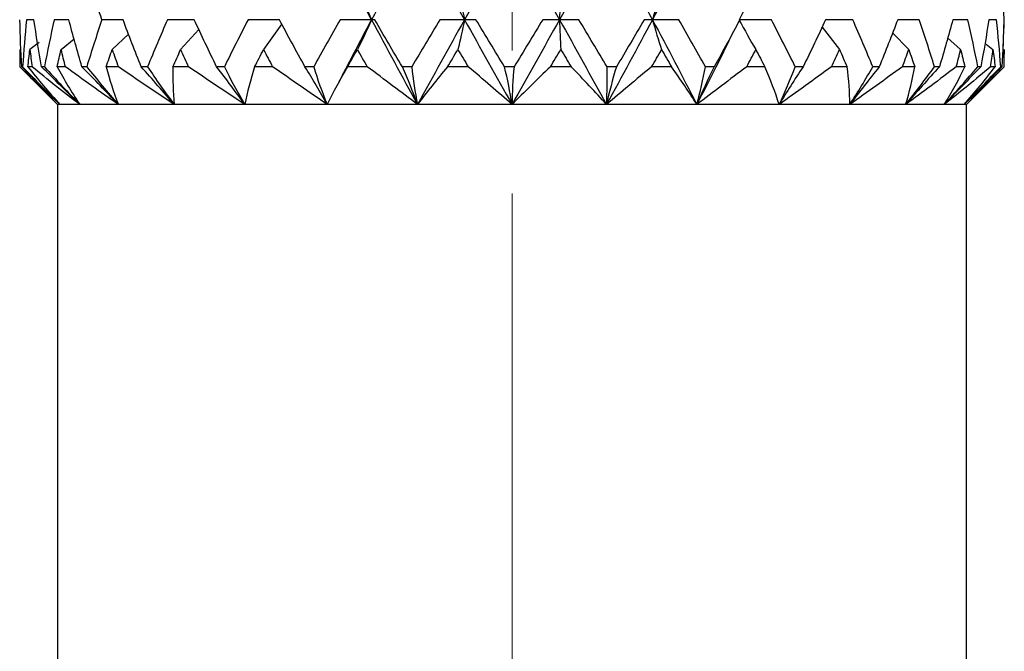
# Model space of a CAD drawing. Units: millimetres. Extents: x 12016 to 37473, y -9451 to -5016.
# Drawn here: x 12069 to 12077, y -7438 to -7432 of the extents above; entities that cross this region are included whole.
import ezdxf

# ---------------------------------------------------------------- set-up
doc = ezdxf.new("R2010")
doc.units = ezdxf.units.MM
doc.header["$LTSCALE"] = 10
doc.linetypes.add('CENTER', pattern=[2, 1.25, -0.25, 0.25, -0.25])
doc.linetypes.add('CENTER2', pattern=[1.125, 0.75, -0.125, 0.125, -0.125])
doc.layers.add('3中心线层', color=1, linetype='CENTER', lineweight=9)

# ---------------------------------------------------------------- blocks, each defined once
blk = doc.blocks.new('*U128')
at = {"layer": '3中心线层', "color": 0, "linetype": 'CENTER2', "transparency": 16777216}
blk.add_line((0, 13.9621), (0, -17.7703), dxfattribs=at)

msp = doc.modelspace()

# ---------------------------------------------------------------- linework, layer by layer
at = {"color": 7, "linetype": 'Continuous', "lineweight": 25}
for p, q in [((12077.37087, -7432.02702), (12077.36089, -7431.77473)), ((12068.89474, -7432.02702), (12068.83049, -7432.02702)), ((12069.19935, -7432.02702), (12069.07195, -7432.02702)), ((12069.6732, -7432.02702), (12069.48821, -7432.02702)), ((12070.29559, -7432.02702), (12070.06109, -7432.02702)), ((12071.03931, -7432.02702), (12070.76556, -7432.02702)), ((12071.05964, -7432.06453), (12070.90096, -7432.28886)), ((12071.8446, -7432.02702), (12071.57081, -7432.02702)), ((12071.87186, -7432.02702), (12071.8446, -7432.02702)), ((12072.65667, -7432.02702), (12072.44167, -7432.02702)), ((12072.75685, -7432.02702), (12072.65667, -7432.02702)), ((12073.48688, -7432.02702), (12073.34006, -7432.02702)), ((12073.65561, -7432.02702), (12073.48688, -7432.02702)), ((12074.29895, -7432.02702), (12074.22673, -7432.02702)), ((12074.52885, -7432.02702), (12074.29895, -7432.02702)), ((12075.3384, -7432.02702), (12075.05739, -7432.02702)), ((12076.0489, -7432.02702), (12075.8121, -7432.02702)), ((12076.62928, -7432.02702), (12076.4415, -7432.02702)), ((12077.05418, -7432.02702), (12076.92363, -7432.02702)), ((12077.30504, -7432.02702), (12077.23742, -7432.02702)), ((12077.36161, -7432.27988), (12077.37087, -7432.02702)), ((12069.7223, -7432.15454), (12069.57833, -7432.28886)), ((12070.33633, -7432.11299), (12070.17637, -7432.28886)), ((12075.78046, -7432.09321), (12075.93244, -7432.28886)), ((12076.39639, -7432.14267), (12076.53775, -7432.28886)), ((12068.9394, -7432.2252), (12068.85975, -7432.28886)), ((12069.13297, -7432.28886), (12069.24593, -7432.19373)), ((12076.87801, -7432.18699), (12076.99157, -7432.28886)), ((12077.21446, -7432.23974), (12077.27408, -7432.28886)), ((12068.77056, -7432.32742), (12068.77056, -7432.43952)), ((12077.37294, -7432.28886), (12077.37281, -7432.32742)), ((12077.373, -7432.43952), (12077.373, -7432.32742)), ((12068.77056, -7432.43952), (12069.10056, -7432.76952)), ((12068.7711, -7432.43952), (12068.77056, -7432.43952)), ((12068.7961, -7432.43952), (12068.78779, -7432.43952)), ((12068.8792, -7432.43952), (12068.8422, -7432.43952)), ((12068.98684, -7432.43952), (12068.96137, -7432.43952)), ((12069.17055, -7432.43952), (12069.09717, -7432.43952)), ((12069.35612, -7432.43952), (12069.3146, -7432.43952)), ((12069.63239, -7432.43952), (12069.52584, -7432.43952)), ((12069.88779, -7432.43952), (12069.83203, -7432.43952)), ((12070.24456, -7432.43952), (12070.10949, -7432.43952)), ((12070.55861, -7432.43952), (12070.49106, -7432.43952)), ((12070.98029, -7432.43952), (12070.82261, -7432.43952)), ((12071.33927, -7432.43952), (12071.26287, -7432.43952)), ((12071.80742, -7432.43952), (12071.63402, -7432.43952)), ((12072.19565, -7432.43952), (12072.11375, -7432.43952)), ((12072.68982, -7432.43952), (12072.50828, -7432.43952)), ((12073.09032, -7432.43952), (12073.00649, -7432.43952)), ((12073.5889, -7432.43952), (12073.40716, -7432.43952)), ((12073.98418, -7432.43952), (12073.90209, -7432.43952)), ((12074.46539, -7432.43952), (12074.29138, -7432.43952)), ((12074.83816, -7432.43952), (12074.7614, -7432.43952)), ((12075.28097, -7432.43952), (12075.1223, -7432.43952)), ((12075.61495, -7432.43952), (12075.54686, -7432.43952)), ((12076, -7432.43952), (12075.8636, -7432.43952)), ((12076.28059, -7432.43952), (12076.22415, -7432.43952)), ((12076.59105, -7432.43952), (12076.48289, -7432.43952)), ((12076.80598, -7432.43952), (12076.76367, -7432.43952)), ((12077.02829, -7432.43952), (12076.95309, -7432.43952)), ((12077.043, -7432.76952), (12077.373, -7432.43952)), ((12077.16817, -7432.43952), (12077.14184, -7432.43952)), ((12077.29261, -7432.43952), (12077.25366, -7432.43952)), ((12077.35133, -7432.43952), (12077.34212, -7432.43952)), ((12077.373, -7432.43952), (12077.37147, -7432.43952)), ((12069.10056, -7432.76952), (12069.10056, -7439.74572)), ((12069.12231, -7432.76952), (12069.10056, -7432.76952)), ((12069.29492, -7432.76952), (12069.12231, -7432.76952)), ((12069.6326, -7432.76952), (12069.29492, -7432.76952)), ((12070.12059, -7432.76952), (12069.6326, -7432.76952)), ((12070.73755, -7432.76952), (12070.12059, -7432.76952)), ((12071.45654, -7432.76952), (12070.73755, -7432.76952)), ((12072.24612, -7432.76952), (12071.45654, -7432.76952)), ((12073.07178, -7432.76952), (12072.24612, -7432.76952)), ((12073.89744, -7432.76952), (12073.07178, -7432.76952)), ((12074.68702, -7432.76952), (12073.89744, -7432.76952)), ((12075.406, -7432.76952), (12074.68702, -7432.76952)), ((12076.02297, -7432.76952), (12075.406, -7432.76952)), ((12076.51096, -7432.76952), (12076.02297, -7432.76952)), ((12076.84863, -7432.76952), (12076.51096, -7432.76952)), ((12077.02124, -7432.76952), (12076.84863, -7432.76952)), ((12077.043, -7432.76952), (12077.02124, -7432.76952)), ((12077.043, -7439.74572), (12077.043, -7432.76952))]:
    msp.add_line(p, q, dxfattribs=at)
for points in [[(12072.24612, -7431.28452), (12072.11077, -7431.53066), (12071.97656, -7431.77884), (12071.8446, -7432.02702)], [(12072.24612, -7431.28452), (12072.38146, -7431.53066), (12072.51868, -7431.77884), (12072.65667, -7432.02702)], [(12073.07178, -7431.28452), (12072.93341, -7431.53066), (12072.79466, -7431.77884), (12072.65667, -7432.02702)], [(12073.07178, -7431.28452), (12073.21015, -7431.53066), (12073.3489, -7431.77884), (12073.48688, -7432.02702)], [(12073.89744, -7431.28452), (12073.7621, -7431.53066), (12073.62487, -7431.77884), (12073.48688, -7432.02702)], [(12073.89744, -7431.28452), (12074.03279, -7431.53066), (12074.167, -7431.77884), (12074.29895, -7432.02702)], [(12074.68702, -7431.28452), (12074.56061, -7431.53066), (12074.43091, -7431.77884), (12074.29895, -7432.02702)], [(12069.48821, -7432.02702), (12069.43439, -7431.86631), (12069.38332, -7431.70559), (12069.33518, -7431.54543)], [(12071.72042, -7431.76518), (12071.76304, -7431.84774), (12071.80446, -7431.93492), (12071.8446, -7432.02702)], [(12072.59894, -7431.76518), (12072.61865, -7431.84774), (12072.6379, -7431.93492), (12072.65667, -7432.02702)], [(12073.49813, -7431.76518), (12073.49407, -7431.84774), (12073.4903, -7431.93492), (12073.48688, -7432.02702)], [(12074.37868, -7431.76518), (12074.35102, -7431.84774), (12074.32442, -7431.93492), (12074.29895, -7432.02702)], [(12075.20211, -7431.76518), (12075.15207, -7431.84774), (12075.10378, -7431.93492), (12075.05739, -7432.02702)], [(12068.78779, -7432.43952), (12068.78034, -7432.30225), (12068.7753, -7432.16464), (12068.77268, -7432.02702)], [(12068.83049, -7432.02702), (12068.81663, -7432.16464), (12068.80516, -7432.30225), (12068.7961, -7432.43952)], [(12068.96137, -7432.43952), (12068.93685, -7432.30225), (12068.91462, -7432.16464), (12068.89474, -7432.02702)], [(12069.07195, -7432.02702), (12069.0413, -7432.16464), (12069.01291, -7432.30225), (12068.98684, -7432.43952)], [(12069.3146, -7432.43952), (12069.27407, -7432.30225), (12069.23562, -7432.16464), (12069.19935, -7432.02702)], [(12069.48821, -7432.02702), (12069.44212, -7432.16464), (12069.39806, -7432.30225), (12069.35612, -7432.43952)], [(12069.83203, -7432.43952), (12069.77726, -7432.30225), (12069.72428, -7432.16464), (12069.6732, -7432.02702)], [(12070.06109, -7432.02702), (12070.00158, -7432.16464), (12069.94376, -7432.30225), (12069.88779, -7432.43952)], [(12070.49106, -7432.43952), (12070.42445, -7432.30225), (12070.35924, -7432.16464), (12070.29559, -7432.02702)], [(12070.76556, -7432.02702), (12070.69522, -7432.16464), (12070.62618, -7432.30225), (12070.55861, -7432.43952)], [(12071.26287, -7432.43952), (12071.18733, -7432.30225), (12071.11275, -7432.16464), (12071.03931, -7432.02702)], [(12071.57081, -7432.02702), (12071.49272, -7432.16464), (12071.41548, -7432.30225), (12071.33927, -7432.43952)], [(12071.8446, -7432.02702), (12071.80446, -7432.11912), (12071.76304, -7432.2063), (12071.72042, -7432.28886)], [(12071.8446, -7432.02702), (12071.97656, -7432.2752), (12072.11077, -7432.52338), (12072.24612, -7432.76952)], [(12072.11375, -7432.43952), (12072.03258, -7432.30225), (12071.95188, -7432.16464), (12071.87186, -7432.02702)], [(12072.44167, -7432.02702), (12072.35924, -7432.16464), (12072.27716, -7432.30225), (12072.19565, -7432.43952)], [(12072.65667, -7432.02702), (12072.51868, -7432.2752), (12072.38146, -7432.52338), (12072.24612, -7432.76952)], [(12072.65667, -7432.02702), (12072.6379, -7432.11912), (12072.61865, -7432.2063), (12072.59894, -7432.28886)], [(12072.65667, -7432.02702), (12072.79466, -7432.2752), (12072.93341, -7432.52338), (12073.07178, -7432.76952)], [(12073.00649, -7432.43952), (12072.92324, -7432.30225), (12072.83996, -7432.16464), (12072.75685, -7432.02702)], [(12073.48688, -7432.02702), (12073.3489, -7432.2752), (12073.21015, -7432.52338), (12073.07178, -7432.76952)], [(12073.34006, -7432.02702), (12073.2569, -7432.16464), (12073.17358, -7432.30225), (12073.09032, -7432.43952)], [(12073.48688, -7432.02702), (12073.4903, -7432.11912), (12073.49407, -7432.2063), (12073.49813, -7432.28886)], [(12073.48688, -7432.02702), (12073.62487, -7432.2752), (12073.7621, -7432.52338), (12073.89744, -7432.76952)], [(12073.90209, -7432.43952), (12073.82039, -7432.30225), (12073.73816, -7432.16464), (12073.65561, -7432.02702)], [(12074.29895, -7432.02702), (12074.167, -7432.2752), (12074.03279, -7432.52338), (12073.89744, -7432.76952)], [(12074.22673, -7432.02702), (12074.14647, -7432.16464), (12074.06555, -7432.30225), (12073.98418, -7432.43952)], [(12074.29895, -7432.02702), (12074.32442, -7432.11912), (12074.35102, -7432.2063), (12074.37868, -7432.28886)], [(12074.29895, -7432.02702), (12074.43091, -7432.2752), (12074.56061, -7432.52338), (12074.68702, -7432.76952)], [(12074.7614, -7432.43952), (12074.68483, -7432.30225), (12074.60725, -7432.16464), (12074.52885, -7432.02702)], [(12075.06293, -7432.02702), (12074.98906, -7432.16464), (12074.91408, -7432.30225), (12074.83816, -7432.43952)], [(12075.05739, -7432.02702), (12075.10378, -7432.11912), (12075.15207, -7432.2063), (12075.20211, -7432.28886)], [(12075.54686, -7432.43952), (12075.47877, -7432.30225), (12075.40922, -7432.16464), (12075.3384, -7432.02702)], [(12075.8121, -7432.02702), (12075.74787, -7432.16464), (12075.6821, -7432.30225), (12075.61495, -7432.43952)], [(12076.22415, -7432.43952), (12076.16751, -7432.30225), (12076.10904, -7432.16464), (12076.0489, -7432.02702)], [(12076.4415, -7432.02702), (12076.38972, -7432.16464), (12076.33603, -7432.30225), (12076.28059, -7432.43952)], [(12076.76367, -7432.43952), (12076.72095, -7432.30225), (12076.67612, -7432.16464), (12076.62928, -7432.02702)], [(12076.92363, -7432.02702), (12076.88655, -7432.16464), (12076.8473, -7432.30225), (12076.80598, -7432.43952)], [(12077.14184, -7432.43952), (12077.11491, -7432.30225), (12077.08567, -7432.16464), (12077.05418, -7432.02702)], [(12077.23742, -7432.02702), (12077.21666, -7432.16464), (12077.19356, -7432.30225), (12077.16817, -7432.43952)], [(12077.34212, -7432.43952), (12077.33216, -7432.30225), (12077.31979, -7432.16464), (12077.30504, -7432.02702)], [(12077.36915, -7432.02702), (12077.36563, -7432.16464), (12077.35968, -7432.30225), (12077.35133, -7432.43952)], [(12068.77062, -7432.28886), (12068.77046, -7432.33912), (12068.77061, -7432.38934), (12068.7711, -7432.43952)], [(12068.8422, -7432.43952), (12068.84773, -7432.38934), (12068.85358, -7432.33912), (12068.85975, -7432.28886)], [(12068.85975, -7432.28886), (12068.86592, -7432.33912), (12068.87241, -7432.38934), (12068.8792, -7432.43952)], [(12069.09717, -7432.43952), (12069.1088, -7432.38934), (12069.12074, -7432.33912), (12069.13297, -7432.28886)], [(12069.17055, -7432.43952), (12069.15773, -7432.38934), (12069.1452, -7432.33912), (12069.13297, -7432.28886)], [(12069.52584, -7432.43952), (12069.54307, -7432.38934), (12069.56057, -7432.33912), (12069.57833, -7432.28886)], [(12069.57833, -7432.28886), (12069.59609, -7432.33912), (12069.61412, -7432.38934), (12069.63239, -7432.43952)], [(12070.10949, -7432.43952), (12070.13156, -7432.38934), (12070.15385, -7432.33912), (12070.17637, -7432.28886)], [(12070.17637, -7432.28886), (12070.19889, -7432.33912), (12070.22162, -7432.38934), (12070.24456, -7432.43952)], [(12070.82261, -7432.43952), (12070.84855, -7432.38934), (12070.87467, -7432.33912), (12070.90096, -7432.28886)], [(12070.90096, -7432.28886), (12070.92725, -7432.33912), (12070.95369, -7432.38934), (12070.98029, -7432.43952)], [(12071.63402, -7432.43952), (12071.66271, -7432.38934), (12071.69151, -7432.33912), (12071.72042, -7432.28886)], [(12071.72042, -7432.28886), (12071.74933, -7432.33912), (12071.77833, -7432.38934), (12071.80742, -7432.43952)], [(12072.50828, -7432.43952), (12072.53845, -7432.38934), (12072.56867, -7432.33912), (12072.59894, -7432.28886)], [(12072.59894, -7432.28886), (12072.6292, -7432.33912), (12072.6595, -7432.38934), (12072.68982, -7432.43952)], [(12073.40716, -7432.43952), (12073.4375, -7432.38934), (12073.46782, -7432.33912), (12073.49813, -7432.28886)], [(12073.49813, -7432.28886), (12073.52843, -7432.33912), (12073.55869, -7432.38934), (12073.5889, -7432.43952)], [(12074.29138, -7432.43952), (12074.32056, -7432.38934), (12074.34967, -7432.33912), (12074.37868, -7432.28886)], [(12074.37868, -7432.28886), (12074.40769, -7432.33912), (12074.4366, -7432.38934), (12074.46539, -7432.43952)], [(12075.1223, -7432.43952), (12075.14905, -7432.38934), (12075.17566, -7432.33912), (12075.20211, -7432.28886)], [(12075.20211, -7432.28886), (12075.22857, -7432.33912), (12075.25486, -7432.38934), (12075.28097, -7432.43952)], [(12075.8636, -7432.43952), (12075.88675, -7432.38934), (12075.9097, -7432.33912), (12075.93244, -7432.28886)], [(12075.93244, -7432.28886), (12075.95518, -7432.33912), (12075.9777, -7432.38934), (12076, -7432.43952)], [(12076.48289, -7432.43952), (12076.50143, -7432.38934), (12076.51972, -7432.33912), (12076.53775, -7432.28886)], [(12076.53775, -7432.28886), (12076.55578, -7432.33912), (12076.57355, -7432.38934), (12076.59105, -7432.43952)], [(12076.95309, -7432.43952), (12076.96621, -7432.38934), (12076.97904, -7432.33912), (12076.99157, -7432.28886)], [(12076.99157, -7432.28886), (12077.00411, -7432.33912), (12077.01635, -7432.38934), (12077.02829, -7432.43952)], [(12077.25366, -7432.43952), (12077.26078, -7432.38934), (12077.26759, -7432.33912), (12077.27408, -7432.28886)], [(12077.27408, -7432.28886), (12077.28058, -7432.33912), (12077.28675, -7432.38934), (12077.29261, -7432.43952)], [(12077.37147, -7432.43952), (12077.37228, -7432.38934), (12077.37277, -7432.33912), (12077.37294, -7432.28886)], [(12069.12231, -7432.76952), (12069.00024, -7432.6597), (12068.8832, -7432.54971), (12068.7711, -7432.43952)], [(12069.12231, -7432.76952), (12069.01075, -7432.65909), (12068.89921, -7432.54912), (12068.78779, -7432.43952)], [(12068.7961, -7432.43952), (12068.90408, -7432.54938), (12069.01281, -7432.65937), (12069.12231, -7432.76952)], [(12068.8422, -7432.43952), (12068.93062, -7432.54939), (12069.02397, -7432.65936), (12069.12231, -7432.76952)], [(12069.29492, -7432.76952), (12069.15248, -7432.6597), (12069.01393, -7432.54971), (12068.8792, -7432.43952)], [(12069.29492, -7432.76952), (12069.18478, -7432.65909), (12069.07356, -7432.54912), (12068.96137, -7432.43952)], [(12068.98684, -7432.43952), (12069.08764, -7432.54938), (12069.19031, -7432.65937), (12069.29492, -7432.76952)], [(12069.09717, -7432.43952), (12069.15743, -7432.54939), (12069.22333, -7432.65936), (12069.29492, -7432.76952)], [(12069.6326, -7432.76952), (12069.476, -7432.6597), (12069.322, -7432.54971), (12069.17055, -7432.43952)], [(12069.6326, -7432.76952), (12069.52869, -7432.65909), (12069.42264, -7432.54912), (12069.3146, -7432.43952)], [(12069.35612, -7432.43952), (12069.44532, -7432.54938), (12069.53745, -7432.65937), (12069.6326, -7432.76952)], [(12069.52584, -7432.43952), (12069.55532, -7432.54939), (12069.59087, -7432.65936), (12069.6326, -7432.76952)], [(12070.12059, -7432.76952), (12069.95668, -7432.6597), (12069.79396, -7432.54971), (12069.63239, -7432.43952)], [(12070.12059, -7432.76952), (12070.02745, -7432.65909), (12069.93121, -7432.54912), (12069.83203, -7432.43952)], [(12069.88779, -7432.43952), (12069.9615, -7432.54938), (12070.03905, -7432.65937), (12070.12059, -7432.76952)], [(12070.10949, -7432.43952), (12070.10689, -7432.54939), (12070.11055, -7432.65936), (12070.12059, -7432.76952)], [(12070.73755, -7432.76952), (12070.57351, -7432.6597), (12070.40917, -7432.54971), (12070.24456, -7432.43952)], [(12070.73755, -7432.76952), (12070.65926, -7432.65909), (12070.57703, -7432.54912), (12070.49106, -7432.43952)], [(12070.55861, -7432.43952), (12070.61361, -7432.54938), (12070.6732, -7432.65937), (12070.73755, -7432.76952)], [(12070.82261, -7432.43952), (12070.78804, -7432.54939), (12070.75965, -7432.65936), (12070.73755, -7432.76952)], [(12071.45654, -7432.76952), (12071.29952, -7432.6597), (12071.14075, -7432.54971), (12070.98029, -7432.43952)], [(12071.45654, -7432.76952), (12071.39651, -7432.65909), (12071.33189, -7432.54912), (12071.26287, -7432.43952)], [(12071.33927, -7432.43952), (12071.37316, -7432.54938), (12071.41218, -7432.65937), (12071.45654, -7432.76952)], [(12071.63402, -7432.43952), (12071.56901, -7432.54939), (12071.5098, -7432.65936), (12071.45654, -7432.76952)], [(12072.24612, -7432.76952), (12072.10299, -7432.6597), (12071.95673, -7432.54971), (12071.80742, -7432.43952)], [(12072.24612, -7432.76952), (12072.20697, -7432.65909), (12072.16279, -7432.54912), (12072.11375, -7432.43952)], [(12072.19565, -7432.43952), (12072.20695, -7432.54938), (12072.22369, -7432.65937), (12072.24612, -7432.76952)], [(12072.50828, -7432.43952), (12072.41565, -7432.54939), (12072.32822, -7432.65936), (12072.24612, -7432.76952)], [(12073.07178, -7432.76952), (12072.94879, -7432.6597), (12072.82143, -7432.54971), (12072.68982, -7432.43952)], [(12073.07178, -7432.76952), (12073.05523, -7432.65909), (12073.03342, -7432.54912), (12073.00649, -7432.43952)], [(12073.09032, -7432.43952), (12073.07853, -7432.54938), (12073.07226, -7432.65937), (12073.07178, -7432.76952)], [(12073.40716, -7432.43952), (12073.29097, -7432.54939), (12073.17913, -7432.65936), (12073.07178, -7432.76952)], [(12073.89744, -7432.76952), (12073.79998, -7432.6597), (12073.69709, -7432.54971), (12073.5889, -7432.43952)], [(12073.89744, -7432.76952), (12073.90422, -7432.65909), (12073.90572, -7432.54912), (12073.90209, -7432.43952)], [(12073.98418, -7432.43952), (12073.94982, -7432.54938), (12073.92082, -7432.65937), (12073.89744, -7432.76952)], [(12074.29138, -7432.43952), (12074.1567, -7432.54939), (12074.02535, -7432.65936), (12073.89744, -7432.76952)], [(12074.68702, -7432.76952), (12074.61933, -7432.6597), (12074.54541, -7432.54971), (12074.46539, -7432.43952)], [(12074.68702, -7432.76952), (12074.71682, -7432.65909), (12074.74158, -7432.54912), (12074.7614, -7432.43952)], [(12074.83816, -7432.43952), (12074.78273, -7432.54938), (12074.73227, -7432.65937), (12074.68702, -7432.76952)], [(12075.1223, -7432.43952), (12074.97503, -7432.54939), (12074.8299, -7432.65936), (12074.68702, -7432.76952)], [(12075.406, -7432.76952), (12075.37106, -7432.6597), (12075.32932, -7432.54971), (12075.28097, -7432.43952)], [(12075.406, -7432.76952), (12075.45753, -7432.65909), (12075.50446, -7432.54912), (12075.54686, -7432.43952)], [(12075.61495, -7432.43952), (12075.54086, -7432.54938), (12075.47114, -7432.65937), (12075.406, -7432.76952)], [(12075.8636, -7432.43952), (12075.71017, -7432.54939), (12075.5576, -7432.65936), (12075.406, -7432.76952)], [(12076.02297, -7432.76952), (12076.02229, -7432.6597), (12076.01458, -7432.54971), (12076, -7432.43952)], [(12076.02297, -7432.76952), (12076.09397, -7432.65909), (12076.16101, -7432.54912), (12076.22415, -7432.43952)], [(12076.28059, -7432.43952), (12076.19109, -7432.54938), (12076.10515, -7432.65937), (12076.02297, -7432.76952)], [(12076.48289, -7432.43952), (12076.33, -7432.54939), (12076.17667, -7432.65936), (12076.02297, -7432.76952)], [(12076.51096, -7432.76952), (12076.54457, -7432.6597), (12076.57121, -7432.54971), (12076.59105, -7432.43952)], [(12076.51096, -7432.76952), (12076.59832, -7432.65909), (12076.68256, -7432.54912), (12076.76367, -7432.43952)], [(12076.80598, -7432.43952), (12076.70499, -7432.54938), (12076.60659, -7432.65937), (12076.51096, -7432.76952)], [(12076.95309, -7432.43952), (12076.80743, -7432.54939), (12076.66004, -7432.65936), (12076.51096, -7432.76952)], [(12076.84863, -7432.76952), (12076.91507, -7432.6597), (12076.97491, -7432.54971), (12077.02829, -7432.43952)], [(12076.84863, -7432.76952), (12076.94855, -7432.65909), (12077.04629, -7432.54912), (12077.14184, -7432.43952)], [(12077.16817, -7432.43952), (12077.06009, -7432.54938), (12076.95355, -7432.65937), (12076.84863, -7432.76952)], [(12077.25366, -7432.43952), (12077.12159, -7432.54939), (12076.98658, -7432.65936), (12076.84863, -7432.76952)], [(12077.02124, -7432.76952), (12077.11761, -7432.6597), (12077.20802, -7432.54971), (12077.29261, -7432.43952)], [(12077.02124, -7432.76952), (12077.12934, -7432.65909), (12077.23632, -7432.54912), (12077.34212, -7432.43952)], [(12077.35133, -7432.43952), (12077.24089, -7432.54938), (12077.13084, -7432.65937), (12077.02124, -7432.76952)], [(12077.37147, -7432.43952), (12077.25876, -7432.54939), (12077.14203, -7432.65936), (12077.02124, -7432.76952)]]:
    msp.add_open_spline(points, degree=3, dxfattribs=at)
for points, knots in [([(12071.8446, -7432.02702), (12071.77097, -7431.88812), (12071.67468, -7431.70647), (12071.58096, -7431.52501), (12071.5589, -7431.4823)], [0, 0, 0, 0, 0.764636, 1, 1, 1, 1]), ([(12071.8446, -7432.02702), (12071.77097, -7432.16592), (12071.67468, -7432.34757), (12071.58096, -7432.52903), (12071.5589, -7432.57174)], [0, 0, 0, 0, 0.764636, 1, 1, 1, 1]), ([(12075.00484, -7432.13374), (12074.95435, -7432.23705), (12074.8507, -7432.44908), (12074.7425, -7432.6609), (12074.68702, -7432.76952)], [0, 0, 0, 0, 0.4871997, 1, 1, 1, 1])]:
    msp.add_open_spline(points, degree=3, knots=knots, dxfattribs=at)

# ---------------------------------------------------------------- block references
at = {"layer": '3中心线层', "linetype": 'CENTER2'}
msp.add_blockref('*U128', (12073.07178, -7436.25762), dxfattribs=at)

doc.saveas('drawing.dxf')
